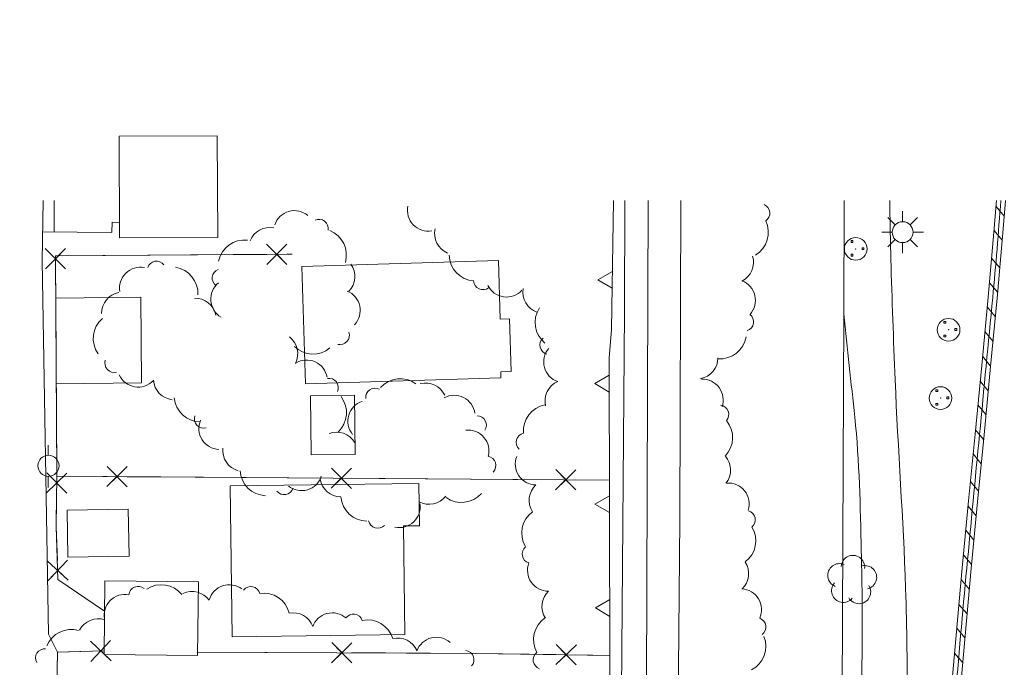
# Model space of a CAD drawing. Extents: x 15052 to 208325, y 85024 to 307632.
# Drawn here: x 91590 to 91809, y 167817 to 167962 of the extents above; entities that cross this region are included whole.
import ezdxf

# ---------------------------------------------------------------- set-up
doc = ezdxf.new("R2010")
doc.units = 0
doc.header["$LTSCALE"] = 100
doc.header["$MEASUREMENT"] = 0
for name, pattern in [('DGN Style 1', [90.9143567184622, 0.1512718081837974, -90.76308491027841]), ('DGN Style 2', [151.27180818379736, 90.76308491027841, -60.50872327351895]), ('DGN Style 3', [211.78053145731633, 151.2718081837974, -60.50872327351895])]:
    doc.linetypes.add(name, pattern=pattern)
doc.layers.add('g-ref-monument', color=2, linetype='Continuous', lineweight=9, plot=False)
for name, color, linetype, lineweight in [('VA_ASPHALT', 2, 'DGN Style 1', 9), ('VA_BUILDING', 7, 'Continuous', 9), ('VA_CONCRETE', 7, 'Continuous', 9), ('VA_CURB', 7, 'Continuous', 9), ('VA_DRIVEWAY', 7, 'Continuous', 9), ('VA_FENCE', 7, 'Continuous', 9), ('VA_LIGHT_POLE', 7, 'Continuous', 9), ('VA_MANHOLE', 7, 'Continuous', 9), ('VA_RETAINING', 32, 'DGN Style 1', 9), ('VA_ROAD', 5, 'DGN Style 1', 9), ('VA_SIDEWALK', 7, 'Continuous', 9), ('VA_TREE', 7, 'Continuous', 9), ('VA_UNPAVED', 3, 'DGN Style 1', 9), ('VA_UTIL_ELECTRIC', 7, 'Continuous', 9), ('VA_WALL', 7, 'Continuous', 9)]:
    doc.layers.add(name, color=color, linetype=linetype, lineweight=lineweight)

# ---------------------------------------------------------------- blocks, each defined once
blk = doc.blocks.new('STREE_8')
at = {"color": 0, "linetype": 'ByBlock', "lineweight": -2}
for centre, radius, start, end in [((0.0004834589962570135, 0.006363575104103347), 0.005249999998816686, 354.1579375185058, 176.148173629617), ((-0.005490031557457087, 0.002680455086817801), 0.005249999998816684, 66.1579375185059, 248.1481736296171), ((0.005832224386040252, 0.001820594665730368), 0.005249999998816692, 282.1579375185058, 104.148173629617), ((-0.003833086361538562, -0.004138818706962866), 0.005249999998816686, 138.1579375185058, 320.148173629617), ((0.003164452640675108, -0.004670241672840802), 0.005249999998816687, 210.1579375185058, 32.14817362961697)]:
    blk.add_arc(centre, radius, start, end, dxfattribs=at)
blk = doc.blocks.new('MHX_8')
at = {"color": 0, "linetype": 'ByBlock', "lineweight": 9}
blk.add_circle((-3.999999984216629e-05, 0), 0.005040000000000001, dxfattribs=at)
at = {"color": 0, "linetype": 'ByBlock', "lineweight": 18}
blk.add_point((0, 0), dxfattribs=at)
at = {"color": 0, "linetype": 'ByBlock', "lineweight": 9}
for points in [[(-0.002100000000012869, 0.002900000000011005), (-0.001300000000014734, 0.002900000000011005), (-0.001300000000014734, 0.003699999999980719), (-0.002100000000012869, 0.003699999999980719)], [(0.002800000000007685, -0.0002999999999815373), (0.003600000000005821, -0.0002999999999815373), (0.003600000000005821, 0.0004999999999881766), (0.002800000000007685, 0.0004999999999881766)], [(-0.002100000000012869, -0.003199999999992542), (-0.001300000000014734, -0.003199999999992542), (-0.001300000000014734, -0.002400000000022828), (-0.002100000000012869, -0.002400000000022828)]]:
    blk.add_3dface(points, dxfattribs=at)
blk = doc.blocks.new('MHX_9')
at = {"color": 0, "linetype": 'ByBlock', "lineweight": 9}
blk.add_circle((-3.9999999870588e-05, 0), 0.005040000000000001, dxfattribs=at)
at = {"color": 0, "linetype": 'ByBlock', "lineweight": 18}
blk.add_point((0, 0), dxfattribs=at)
at = {"color": 0, "linetype": 'ByBlock', "lineweight": 9}
for points in [[(-0.002099999999984448, 0.002900000000011005), (-0.001299999999986312, 0.002900000000011005), (-0.001299999999986312, 0.003699999999980719), (-0.002099999999984448, 0.003699999999980719)], [(0.002800000000007685, -0.0002999999999815373), (0.003600000000005821, -0.0002999999999815373), (0.003600000000005821, 0.0004999999999881766), (0.002800000000007685, 0.0004999999999881766)], [(-0.002099999999984448, -0.003199999999992542), (-0.001299999999986312, -0.003199999999992542), (-0.001299999999986312, -0.002400000000022828), (-0.002099999999984448, -0.002400000000022828)]]:
    blk.add_3dface(points, dxfattribs=at)
blk = doc.blocks.new('MHX_10')
at = {"color": 0, "linetype": 'ByBlock', "lineweight": 9}
blk.add_circle((-3.9999999870588e-05, 5.684341886080801e-14), 0.005040000000000001, dxfattribs=at)
at = {"color": 0, "linetype": 'ByBlock', "lineweight": 18}
blk.add_point((0, 5.684341886080801e-14), dxfattribs=at)
at = {"color": 0, "linetype": 'ByBlock', "lineweight": 9}
for points in [[(-0.002099999999984448, 0.002900000000067848), (-0.001299999999986312, 0.002900000000067848), (-0.001299999999986312, 0.003700000000037562), (-0.002099999999984448, 0.003700000000037562)], [(0.002800000000007685, -0.0002999999999246938), (0.003600000000005821, -0.0002999999999246938), (0.003600000000005821, 0.00050000000004502), (0.002800000000007685, 0.00050000000004502)], [(-0.002099999999984448, -0.003199999999935699), (-0.001299999999986312, -0.003199999999935699), (-0.001299999999986312, -0.002399999999965985), (-0.002099999999984448, -0.002399999999965985)]]:
    blk.add_3dface(points, dxfattribs=at)
blk = doc.blocks.new('LIGHT_74')
at = {"color": 0, "linetype": 'ByBlock', "lineweight": -2}
for p, q in [((0, 0.004700000000013915), (0, 0.00929999999999609)), ((-0.003299999999995862, 0.003300000000024284), (-0.006600000000020145, 0.006599999999991724)), ((0.003299999999995862, 0.003300000000024284), (0.006599999999991724, 0.006599999999991724)), ((-0.004600000000010596, 0), (-0.00929999999999609, 0)), ((0.004699999999985494, 0), (0.00929999999999609, 0)), ((-0.003299999999995862, -0.003300000000024284), (-0.006600000000020145, -0.006599999999991724)), ((0.003299999999995862, -0.003300000000024284), (0.006599999999991724, -0.006599999999991724)), ((0, -0.004599999999982174), (0, -0.00929999999999609))]:
    blk.add_line(p, q, dxfattribs=at)
blk.add_circle((6.500005724774383e-06, 5.99999430050957e-06), 0.004650000000000002, dxfattribs=at)
blk = doc.blocks.new('PPOLEX_56')
at = {"color": 0, "linetype": 'ByBlock', "lineweight": -2}
for p, q in [((-0.009599711262637811, 9.953800162065818e-05), (-0.004699678064383761, 0.0001004193334779302)), ((0.009300404809692964, 9.95088738591221e-05), (0.004800376175268184, 9.923009650947279e-05))]:
    blk.add_line(p, q, dxfattribs=at)
blk.add_circle((4.903300023784141e-05, 9.96699378674748e-06), 0.004725000208650521, dxfattribs=at)

msp = doc.modelspace()

# ---------------------------------------------------------------- linework, layer by layer
at = {"layer": 'g-ref-monument'}
msp.add_3dface([(15056, 85024), (180056, 85024), (180056, 300024), (15056, 300024)], dxfattribs=at)
at = {"layer": 'VA_ASPHALT', "color": 1, "linetype": 'DGN Style 3', "lineweight": 9}
msp.add_open_spline([(91765.06432993567, 167213.4101445661), (91766.11178662378, 167222.4762963774), (91767.1592433119, 167231.5424481887), (91768.20670000001, 167240.6086), (91770.34260109387, 167259.0956685258), (91772.0465894733, 167277.631911763), (91773.6095, 167296.1767), (91774.9944810264, 167312.6102573971), (91776.26347198294, 167329.0525443521), (91777.6364, 167345.4867), (91779.45693297635, 167367.2787545895), (91781.24439469329, 167389.073507963), (91783.21510000002, 167410.8529), (91785.49700971485, 167436.0715900309), (91788.40440118863, 167461.2293652074), (91790.7975, 167486.4372), (91792.99239680279, 167509.5572632956), (91795.14960648211, 167532.6810389494), (91797.26770000001, 167555.8083), (91799.11583151524, 167575.9878716986), (91800.78686547058, 167596.1829851658), (91802.63500000001, 167616.363), (91805.06119287554, 167642.8549070769), (91807.83074790036, 167669.3133348461), (91810.65220000001, 167695.7659), (91813.709997917, 167724.4343287985), (91817.70438668321, 167752.998407822), (91820.59860000001, 167781.6839), (91823.24884830699, 167807.9513753924), (91825.76457406861, 167834.2316159686), (91828.16930000002, 167860.5223), (91830.02312313206, 167880.7900060109), (91831.8819398632, 167901.0571688987), (91833.72536293272, 167921.3257471401)], degree=3, knots=[0, 0, 0, 0, 0.01544828355733825, 0.01544828355733825, 0.01544828355733825, 0.04694935288359457, 0.04694935288359457, 0.04694935288359457, 0.07486418395232243, 0.07486418395232243, 0.07486418395232243, 0.111879868575104, 0.111879868575104, 0.111879868575104, 0.1547408940435398, 0.1547408940435398, 0.1547408940435398, 0.1940520697115339, 0.1940520697115339, 0.1940520697115339, 0.228352832184646, 0.228352832184646, 0.228352832184646, 0.2733821653922266, 0.2733821653922266, 0.2733821653922266, 0.3221834905337735, 0.3221834905337735, 0.3221834905337735, 0.366871153527874, 0.366871153527874, 0.366871153527874, 0.4013212429510862, 0.4013212429510862, 0.4013212429510862, 0.4013212429510862], dxfattribs=at)
at = {"layer": 'VA_BUILDING', "color": 2, "linetype": 'Continuous', "lineweight": 18, "flags": 128}
for points in [[(91652.914, 167906.573), (91696.701, 167907.958), (91697.115, 167894.859), (91699.17700000001, 167894.924), (91699.54800000001, 167883.216), (91697.235, 167883.143), (91697.277, 167881.811), (91653.74100000001, 167880.434)], [(91636.94200000001, 167857.7), (91637.34700000001, 167824.078), (91675.849, 167824.542), (91675.558, 167848.755), (91679.118, 167848.798), (91679.005, 167858.207)]]:
    msp.add_lwpolyline(points, close=True, dxfattribs=at)
at = {"layer": 'VA_BUILDING', "color": 2, "linetype": 'Continuous', "lineweight": 18}
for points in [[(91612.14300000001, 167935.635), (91634.053, 167935.724), (91634.145, 167913.082), (91612.235, 167912.993)], [(91664.62700000001, 167877.884), (91664.777, 167864.706), (91654.993, 167864.595), (91654.84300000001, 167877.773)], [(91600.757, 167841.829), (91614.375, 167842.034), (91614.217, 167852.513), (91600.599, 167852.308)], [(91608.98700000001, 167836.53), (91629.833, 167836.322), (91629.66900000001, 167819.889), (91608.823, 167820.097)]]:
    msp.add_3dface(points, dxfattribs=at)
at = {"layer": 'VA_CONCRETE', "color": 2, "linetype": 'Continuous', "lineweight": 9, "flags": 128}
for points in [[(91597.66456803211, 167921.3257471401), (91597.668, 167914.306)], [(91598.022, 167899.548), (91616.998, 167899.73), (91617.18000000001, 167880.64), (91598.15000000001, 167880.457)]]:
    msp.add_lwpolyline(points, dxfattribs=at)
at = {"layer": 'VA_CURB', "color": 2, "linetype": 'Continuous', "lineweight": 18, "flags": 128}
msp.add_lwpolyline([(91736.295, 167750.458), (91737.16500000001, 167850.113), (91737.349780921, 167921.3257471401)], dxfattribs=at)
at = {"layer": 'VA_CURB', "color": 1, "linetype": 'Continuous', "lineweight": 18, "flags": 128}
msp.add_lwpolyline([(91773.1999, 167750.1546), (91773.25970000001, 167794.7186), (91773.69630000001, 167896.0024), (91773.82047976514, 167921.3257471401)], dxfattribs=at)
at = {"layer": 'VA_DRIVEWAY', "color": 32, "linetype": 'DGN Style 3', "lineweight": 9, "flags": 128}
msp.add_lwpolyline([(91612.221, 167916.411), (91610.599, 167916.494), (91610.52900000001, 167914.168), (91595.092, 167914.334)], dxfattribs=at)
at = {"layer": 'VA_FENCE', "color": 32, "linetype": 'Continuous', "lineweight": 9, "flags": 128}
for points in [[(91595.72844961577, 167906.0722469397), (91600.19821278751, 167910.6022819493), (91597.96333120165, 167908.3372644445), (91595.69831369682, 167910.5721460303), (91600.22834870647, 167906.1023828586)], [(91645.04620130455, 167911.5480063111), (91649.57610459226, 167907.0781096451), (91647.3111529484, 167909.3130579781), (91649.54610128136, 167911.578009622), (91645.07620461543, 167907.0481063342)], [(91598.16500000001, 167848.589), (91598.28700000001, 167860.007), (91597.959, 167908.984), (91650.75200000001, 167909.336)], [(91599.56221430554, 167908.9946895126), (91637.56136966529, 167909.2480508045)], [(91637.56136966529, 167909.2480508045), (91645.11120184863, 167909.2983896928)], [(91649.56110293682, 167909.3280596336), (91650.75200000001, 167909.336)], [(91598.02862569266, 167898.5874830813), (91597.97806431756, 167906.1373137779)], [(91598.2831067859, 167860.5883352044), (91598.02862569266, 167898.5874830813)], [(91613.96090012664, 167857.4913820966), (91609.49246093821, 167862.0227230923), (91611.72668053243, 167859.7570525945), (91609.46101003456, 167857.5228330003), (91613.99235103028, 167861.9912721887)], [(91595.99526047889, 167856.1126115271), (91600.54308285711, 167860.5642754426), (91598.269171668, 167858.3384434848), (91596.04333971026, 167860.6123546739), (91600.49500362574, 167856.0645322957)], [(91721.474, 167858.99), (91598.285, 167859.851)], [(91609.4767354864, 167859.7727780463), (91598.285, 167859.851)], [(91663.95967892736, 167857.1419276117), (91659.49123973894, 167861.6732686074), (91661.72545933316, 167859.4075981095), (91659.45978883529, 167857.1733785153), (91663.991129831, 167861.6418177038)], [(91713.95845772808, 167856.7924731267), (91709.49001853965, 167861.3238141224), (91711.72423813386, 167859.0581436246), (91709.458567636, 167856.8239240304), (91713.98990863172, 167861.2923632188)], [(91621.47644239856, 167859.6889089699), (91613.92662679966, 167859.7416765972)], [(91659.47551428711, 167859.4233235614), (91621.47644239856, 167859.6889089699)], [(91671.47522119929, 167859.339454485), (91663.92540560037, 167859.3922221122)], [(91709.47429308783, 167859.0738690764), (91671.47522119929, 167859.339454485)], [(91721.474, 167858.99), (91713.9241844011, 167859.0427676273)], [(91598.16500000001, 167848.589), (91598.24566626598, 167856.1385690575)], [(91598.16500000001, 167848.589), (91598.53700000001, 167836.79), (91608.92, 167829.801)], [(91598.16500000001, 167848.589), (91598.402918903, 167841.0427496334)], [(91600.6502258407, 167841.1636277857), (91596.2942666902, 167836.5240566979), (91598.47224626546, 167838.8438422418), (91600.79203180938, 167836.6658626666), (91596.15246072153, 167841.0218218171)], [(91598.69888026133, 167836.6810352358), (91608.92, 167829.801)], [(91605.75522880565, 167823.083134932), (91610.371620084, 167818.7026176606), (91608.06342444482, 167820.8928762963), (91610.25368308053, 167823.2010719355), (91605.8731658091, 167818.5846806572)], [(91664.04333079487, 167818.2397485292), (91659.56383393446, 167822.7601586741), (91661.80358236466, 167820.4999536017), (91659.54337729223, 167818.2602051715), (91664.06378743709, 167822.7397020319)], [(91625.867, 167749.183), (91597.03, 167749.39), (91598.418, 167820.64), (91608.831, 167820.913)], [(91597.67590149179, 167782.5459663474), (91598.41602773368, 167820.538757942)], [(91598.41602773368, 167820.538757942), (91598.418, 167820.64), (91605.86418013264, 167820.8352182057)], [(91721.55, 167819.922), (91691.71, 167820.364), (91629.67700000001, 167820.646)], [(91659.55360561336, 167820.5101819228), (91629.67700000001, 167820.646)], [(91671.55348162034, 167820.4556308768), (91664.00355963262, 167820.4899525766)], [(91709.55131621458, 167820.0997284931), (91691.71, 167820.364), (91671.55348162034, 167820.4556308768)], [(91714.01749854165, 167817.7833270984), (91709.58464030703, 167822.3494817028), (91711.80106942434, 167820.0664044006), (91709.51799212211, 167817.8499752833), (91714.08414672657, 167822.2828335179)], [(91721.55, 167819.922), (91714.00082811834, 167820.0338208436)]]:
    msp.add_lwpolyline(points, dxfattribs=at)
at = {"layer": 'VA_RETAINING', "color": 2, "linetype": 'Continuous', "lineweight": 9}
for p, q in [((91718.84237974987, 167903.6420970549), (91722.12412554407, 167905.4867229091)), ((91718.84237974987, 167903.6420970549), (91722.06054740437, 167901.7372619052)), ((91718.23213947298, 167880.5007873423), (91721.42852750697, 167882.3570210389)), ((91718.23213947298, 167880.5007873423), (91721.43583673828, 167878.6070281622)), ((91718.2345711205, 167853.6007409839), (91721.4808616031, 167855.5070720419)), ((91718.2345711205, 167853.6007409839), (91721.48817083442, 167851.7570791652)), ((91718.32959589036, 167830.50088232), (91721.52598392435, 167832.3571160165)), ((91718.32959589036, 167830.50088232), (91721.53329315566, 167828.6071231398))]:
    msp.add_line(p, q, dxfattribs=at)
at = {"layer": 'VA_RETAINING', "color": 2, "linetype": 'Continuous', "lineweight": 9, "flags": 128}
msp.add_lwpolyline([(91646.797, 167750.078), (91721.687, 167749.748), (91721.421, 167886.219), (91721.905, 167892.564), (91722.39270166587, 167921.3257471401)], dxfattribs=at)
msp.add_lwpolyline([(91646.797, 167750.078), (91721.687, 167749.748), (91721.421, 167886.219), (91721.905, 167892.564), (91722.39270166587, 167921.3257471401)], dxfattribs=at)
at = {"layer": 'VA_ROAD', "color": 1, "linetype": 'DGN Style 2', "lineweight": 18}
msp.add_open_spline([(91851.25084693098, 167921.3257471401), (91849.8974765629, 167905.6787445949), (91848.52043052632, 167890.0339213788), (91847.13410000001, 167874.3896), (91844.87247278042, 167848.8678197384), (91842.5125996145, 167823.3555509572), (91839.8189, 167797.874), (91837.50735752354, 167776.0075353479), (91834.9378037628, 167754.1724053645), (91832.3147, 167732.3426), (91829.4398186149, 167708.4174690262), (91826.41464155124, 167684.5109916915), (91823.59280000001, 167660.5799), (91821.28396218803, 167640.9994209488), (91819.04528516327, 167621.4106199706), (91816.7239, 167601.8316), (91814.31365234211, 167581.5030962366), (91811.87813195545, 167561.1775714399), (91809.47600000001, 167540.8481), (91806.43749384976, 167515.1329331621), (91803.40713484636, 167489.41679877), (91800.3689, 167463.7016), (91798.00004171289, 167443.6519116805), (91795.61428474216, 167423.6042193726), (91793.24990000001, 167403.554), (91790.59724234874, 167381.0591974919), (91788.00532833081, 167358.5572659033), (91785.37460000001, 167336.0599), (91782.51654633258, 167311.6185016334), (91779.52802881038, 167287.1922017481), (91776.755, 167262.741), (91774.90772362494, 167246.4526270981), (91773.0604472499, 167230.1642541962), (91771.21317087483, 167213.8758812942)], degree=3, knots=[0.2842136482632592, 0.2842136482632592, 0.2842136482632592, 0.2842136482632592, 0.3315807906501529, 0.3315807906501529, 0.3315807906501529, 0.4088544396851446, 0.4088544396851446, 0.4088544396851446, 0.47516521951157, 0.47516521951157, 0.47516521951157, 0.547840814453128, 0.547840814453128, 0.547840814453128, 0.6073041679279096, 0.6073041679279096, 0.6073041679279096, 0.6690437752583247, 0.6690437752583247, 0.6690437752583247, 0.7471394752723106, 0.7471394752723106, 0.7471394752723106, 0.8080293193828355, 0.8080293193828355, 0.8080293193828355, 0.8763430366825397, 0.8763430366825397, 0.8763430366825397, 0.9505598488020701, 0.9505598488020701, 0.9505598488020701, 1, 1, 1, 1], dxfattribs=at)
at = {"layer": 'VA_SIDEWALK', "color": 32, "linetype": 'Continuous', "lineweight": 9, "flags": 128}
for points in [[(91723.738, 167755.132), (91724.80600000001, 167896.414), (91724.89839921996, 167921.3257471401)], [(91729.528, 167749.155), (91730.11257935713, 167921.3257471401)]]:
    msp.add_lwpolyline(points, dxfattribs=at)
at = {"layer": 'VA_SIDEWALK', "color": 32, "linetype": 'Continuous', "lineweight": 9}
for points, knots in [([(91719.47210714394, 167209.9568152505), (91719.92157078626, 167212.6647707468), (91720.64534053291, 167215.3197742848), (91721.24210000002, 167217.9989), (91722.55101863487, 167223.8752333755), (91723.94384683097, 167229.7262479886), (91725.24210000002, 167235.6119), (91726.62374158752, 167241.8755947727), (91727.17013039274, 167248.2724705983), (91727.8034, 167254.6621), (91728.38725259701, 167260.5531165235), (91728.47514436879, 167266.4687293775), (91728.5314, 167272.3688), (91728.55624095435, 167274.974110468), (91728.40718854617, 167277.5684368758), (91727.69430000002, 167280.1493), (91726.8895258204, 167283.0628157448), (91725.44490983877, 167285.6131006176), (91723.7434, 167288.0506), (91721.38845297467, 167291.4241813859), (91718.70200361885, 167294.4588049332), (91716.38220000001, 167297.8129), (91714.01247444356, 167301.239174851), (91711.69726342062, 167304.6706217182), (91709.6514, 167308.3338), (91707.31560883467, 167312.5161023871), (91705.60076801643, 167316.911090408), (91704.00210000001, 167321.4267), (91702.67542990192, 167325.1740222451), (91701.56369925362, 167328.9160432938), (91700.81260000002, 167332.8223), (91699.88063253336, 167337.6692015902), (91699.39190672964, 167342.5302549604), (91699.19470000001, 167347.416), (91699.05941802701, 167350.7675754238), (91698.91796118072, 167354.1566710096), (91699.3784, 167357.4868), (91700.40925020869, 167364.9424358435), (91701.54202526397, 167372.3652846095), (91702.7987, 167379.7766), (91704.66554579539, 167390.7864361799), (91706.54421292455, 167401.7937314433), (91708.40560000001, 167412.8041), (91710.56494274232, 167425.576918586), (91712.65929331187, 167438.3604379193), (91714.8465, 167451.1291), (91716.80721702511, 167462.5755413744), (91719.17863678971, 167473.9460149326), (91721.39020000001, 167485.3472), (91722.08899518038, 167488.9496713826), (91722.80402057419, 167492.547038869), (91723.56780000002, 167496.1376), (91725.50930254809, 167505.264690033), (91728.14410745555, 167514.2183721836), (91730.8497, 167523.1553), (91733.94787538487, 167533.3889805421), (91737.04917454577, 167543.6113922196), (91740.80170000001, 167553.6126), (91744.64314272799, 167563.850789552), (91748.5581257369, 167574.0583866967), (91752.3975, 167584.2958), (91755.96956982516, 167593.8204653862), (91759.537727442, 167603.346612412), (91763.10380000001, 167612.8737), (91764.86236389275, 167617.5718635855), (91766.58660199637, 167622.2806987742), (91768.29490000001, 167626.9994), (91770.11174763781, 167632.0179395975), (91771.57269052402, 167637.1521894024), (91772.90110000002, 167642.3279), (91774.3926500366, 167648.1392341335), (91775.64410402063, 167653.986241651), (91776.80460000002, 167659.8701), (91777.94420025022, 167665.648014414), (91779.08602219714, 167671.4190913333), (91779.81160000002, 167677.2597), (91780.47328223717, 167682.5859751337), (91780.8067995041, 167687.9445354338), (91781.42510000002, 167693.2722), (91782.61631863301, 167703.5364862874), (91784.06058302481, 167713.7685044858), (91785.246, 167724.0418), (91786.3577161546, 167733.676374857), (91787.41738431109, 167743.3200982007), (91787.7452, 167753.0124), (91788.06319567541, 167762.4143601899), (91788.01773948973, 167771.8165256604), (91787.9869, 167781.2185), (91787.92825329979, 167799.0980036892), (91788.0429389635, 167816.9777109495), (91787.4777, 167834.8569), (91786.98719432151, 167850.3721852555), (91785.76455134875, 167865.8433219611), (91785.1472, 167881.3472), (91784.79068347174, 167890.3005922366), (91784.44318777035, 167899.253654542), (91784.20640000001, 167908.2123), (91784.09087175537, 167912.5832038801), (91784.01325192448, 167916.9544199875), (91783.95141489252, 167921.3257471401)], [0, 0, 0, 0, 0.007733627290010033, 0.007733627290010033, 0.007733627290010033, 0.02469638939564044, 0.02469638939564044, 0.02469638939564044, 0.04274869084411403, 0.04274869084411403, 0.04274869084411403, 0.05939228618160739, 0.05939228618160739, 0.05939228618160739, 0.06674164450830736, 0.06674164450830736, 0.06674164450830736, 0.07503827635913696, 0.07503827635913696, 0.07503827635913696, 0.0865210947668107, 0.0865210947668107, 0.0865210947668107, 0.09825102225713506, 0.09825102225713506, 0.09825102225713506, 0.111643246159096, 0.111643246159096, 0.111643246159096, 0.1227569125459618, 0.1227569125459618, 0.1227569125459618, 0.1365468017762068, 0.1365468017762068, 0.1365468017762068, 0.1460065368764503, 0.1460065368764503, 0.1460065368764503, 0.1671853982013821, 0.1671853982013821, 0.1671853982013821, 0.1986475316253205, 0.1986475316253205, 0.1986475316253205, 0.2351458668518467, 0.2351458668518467, 0.2351458668518467, 0.2678647258672203, 0.2678647258672203, 0.2678647258672203, 0.278203015490283, 0.278203015490283, 0.278203015490283, 0.3044826126711261, 0.3044826126711261, 0.3044826126711261, 0.3345753926341073, 0.3345753926341073, 0.3345753926341073, 0.3653812305061602, 0.3653812305061602, 0.3653812305061602, 0.3940423081612211, 0.3940423081612211, 0.3940423081612211, 0.4081761586286518, 0.4081761586286518, 0.4081761586286518, 0.4232081101853335, 0.4232081101853335, 0.4232081101853335, 0.440086119789602, 0.440086119789602, 0.440086119789602, 0.4566602263005538, 0.4566602263005538, 0.4566602263005538, 0.4717747899375332, 0.4717747899375332, 0.4717747899375332, 0.5008945301820774, 0.5008945301820774, 0.5008945301820774, 0.5282038114944437, 0.5282038114944437, 0.5282038114944437, 0.5546950187464574, 0.5546950187464574, 0.5546950187464574, 0.6050726969538215, 0.6050726969538215, 0.6050726969538215, 0.6487896712353006, 0.6487896712353006, 0.6487896712353006, 0.6740359494344368, 0.6740359494344368, 0.6740359494344368, 0.6863535543509451, 0.6863535543509451, 0.6863535543509451, 0.6863535543509451]), ([(91773.69630000001, 167896.0024), (91774.51243333334, 167888.3449666667), (91775.32856666668, 167880.6875333333), (91776.1447, 167873.0301), (91777.2030753611, 167863.0998123396), (91777.38493973181, 167853.0918868742), (91777.60660000001, 167843.1062), (91777.7336213491, 167837.3839502316), (91777.85785734783, 167831.6617968432), (91777.8177, 167825.9393), (91777.77027867017, 167819.181672194), (91777.6739730221, 167812.4241510281), (91777.6355, 167805.6664), (91777.58272479956, 167796.3964844691), (91777.56358459407, 167787.1262292048), (91777.48910000002, 167777.8564), (91777.4100666667, 167768.0204666667), (91777.33103333334, 167758.1845333333), (91777.25200000001, 167748.3486), (91775.9013, 167748.9506), (91774.5506, 167749.5526), (91773.1999, 167750.1546)], [0, 0, 0, 0, 0.07814210089254826, 0.07814210089254826, 0.07814210089254826, 0.1794780846977958, 0.1794780846977958, 0.1794780846977958, 0.2375481821458185, 0.2375481821458185, 0.2375481821458185, 0.3061224629130812, 0.3061224629130812, 0.3061224629130812, 0.4001889337933596, 0.4001889337933596, 0.4001889337933596, 0.5, 0.5, 0.5, 1, 1, 1, 1])]:
    msp.add_open_spline(points, degree=3, knots=knots, dxfattribs=at)
at = {"layer": 'VA_TREE', "color": 3, "linetype": 'Continuous', "lineweight": 9, "extrusion": (0, 0, -0.9999999999999998)}
for centre, major_axis, ratio, start_param, end_param in [((91651.26087277506, 167914.4238822283), (-4.251542120610022, 1.868779407855537), 0.9974495280305131, 6.191822072011758, 8.13552423475356), ((91749.37186503795, 167899.0361310677), (2.039193951869433, 4.172485458956709), 0.9974495280305129, 6.191822072011758, 8.13552423475356), ((91612.97194515966, 167896.1610009618), (-2.863587314992239, -3.753143913640282), 0.997449528030513, 0.9103682466074758, 2.304094860616534), ((91740.93916915172, 167886.2397401292), (2.87758294985691, 3.742424069206001), 0.9974495280305125, 0.9103682466074758, 2.304094860616534), ((91742.18921356322, 167876.8301353404), (0.2381447258679038, 4.638020479481237), 0.9974495280305129, 6.191822072011758, 8.13552423475356), ((91681.25062450707, 167858.2993043313), (4.577097526658879, 1.156027585541421), 0.9974495280305129, 0.9103682466074758, 2.304094860616534), ((91636.7275284848, 167831.0266826379), (-4.336986798766258, 1.660870972072562), 0.9974495280305135, 6.191822072011758, 8.13552423475356), ((91595.6085815122, 167819.3288845973), (-1.560404676300999, -1.365816443265301), 0.9974495280305136, 0.1984575592161937, 2.372339706919286), ((91706.53095772209, 167818.9092401846), (-0.2553740384809994, -2.05793620187454), 0.9974495280305136, 0.1984575592161937, 2.372339706919286)]:
    msp.add_ellipse(centre, major_axis=major_axis, ratio=ratio, start_param=start_param, end_param=end_param, dxfattribs=at)
at = {"layer": 'VA_TREE', "color": 3, "linetype": 'Continuous', "lineweight": 9, "extrusion": (0, 0, -1)}
for centre, major_axis, ratio, start_param, end_param in [((91681.07410637682, 167919.1199727218), (0.3512107210526124, -4.630831232939045), 0.9974495280305132, 6.191822072011758, 8.13552423475356), ((91656.72356952775, 167915.0436038787), (-1.23222815613238, 1.667912192458133), 0.997449528030513, 0.1984575592161937, 2.372339706919286), ((91645.73878728606, 167910.5835400037), (-4.052933486863977, -2.420733710703467), 0.9974495280305129, 0.9103682466074758, 2.304094860616534), ((91687.19761748076, 167913.9474637657), (2.320234842632667, -4.111293205563541), 0.9974495280305129, 0.9103682466074758, 2.304094860616534), ((91750.98663676025, 167914.1905389636), (1.074599430668783, 5.802067194261289), 0.9974495280305137, 0.9398584447206391, 2.412165550937287), ((91656.94074877659, 167909.1727493448), (-3.109389685370208, 5.015021779377441), 0.9974495280305137, 0.9398584447206391, 2.412165550937287), ((91691.65269406138, 167909.2405376832), (4.480433770434319, -3.839851675764108), 0.9974495280305138, 0.9398584447206391, 2.412165550937287), ((91748.86890972029, 167907.5660408904), (1.702276441141311, 4.403234772870377), 0.9974495280305129, 0.9103682466074758, 2.304094860616534), ((91620.50778139947, 167905.7158394784), (-2.060725048088158, 0.2317964337472842), 0.9974495280305128, 0.1984575592161937, 2.372339706919286), ((91623.84194467512, 167900.6096759213), (-4.181577364068162, 4.163310991438121), 0.9974495280305139, 0.9398584447206391, 2.412165550937287), ((91634.98572755864, 167904.010246119), (-0.8026519410056981, -1.912084509668881), 0.9974495280305138, 0.1984575592161937, 2.372339706919286), ((91660.01490972815, 167904.3697359771), (0.2023079449983363, 4.716491603137878), 0.9974495280305129, 0.9103682466074758, 2.304094860616534), ((91637.21952846086, 167899.3293610089), (-2.683901806669664, -3.790068333249595), 0.9974495280305129, 6.191822072011758, 8.13552423475356), ((91693.26480900963, 167903.493745719), (1.569005157677173, -1.355927773038937), 0.9974495280305135, 0.1984575592161937, 2.372339706919286), ((91698.522363949, 167904.426018212), (3.124032709121197, -3.436330384419827), 0.9974495280305132, 6.191822072011758, 8.13552423475356), ((91706.88256581973, 167900.8780132977), (2.540848084957562, -3.978732531378185), 0.9974495280305129, 0.9103682466074758, 2.304094860616534), ((91629.10021886075, 167894.8245618798), (-3.802762469818915, 2.797359316429747), 0.997449528030513, 0.9103682466074758, 2.304094860616534), ((91647.28675643366, 167887.1497225082), (-1.212240113826293, 4.562531693425261), 0.997449528030513, 0.9103682466074758, 2.304094860616534), ((91661.41977396654, 167891.2468731582), (1.772778720222673, 1.075905627665162), 0.9974495280305136, 0.1984575592161937, 2.372339706919286), ((91708.02202884907, 167889.0869159791), (-0.102082969112262, -2.071206502967081), 0.9974495280305138, 0.1984575592161937, 2.372339706919286), ((91746.10243959255, 167891.88834194), (4.209266407051055, 4.135314253788727), 0.9974495280305138, 0.9398584447206391, 2.412165550937287), ((91711.44350322522, 167885.3304290205), (-1.909561352108584, -4.233381901161208), 0.9974495280305131, 6.191822072011758, 8.13552423475356), ((91611.05072808254, 167885.0492143134), (0.9387373631586282, -1.849078006338805), 0.9974495280305132, 0.1984575592161937, 2.372339706919286), ((91653.96608725465, 167881.1017711463), (-2.051955340867851, 4.166224448782129), 0.9974495280305131, 6.191822072011758, 8.13552423475356), ((91616.40305357383, 167884.3524273307), (3.02638591615701, -3.52263185204366), 0.9974495280305131, 6.191822072011758, 8.13552423475356), ((91658.97124873816, 167879.5913864965), (-0.7729180443779594, 1.924295977024026), 0.9974495280305132, 0.1984575592161937, 2.372339706919286), ((91674.85838520157, 167875.7051415985), (-5.766186444675617, -1.252933177929251), 0.9974495280305135, 0.9398584447206391, 2.412165550937287), ((91624.51300703944, 167881.5903230314), (3.396531593534734, -3.278687951178024), 0.997449528030513, 0.9103682466074758, 2.304094860616534), ((91669.2226182338, 167877.4149969058), (-1.972031581164202, -0.6414115320189656), 0.9974495280305135, 0.1984575592161937, 2.372339706919286), ((91680.4957637893, 167875.920421025), (-4.336363284933583, 1.866058682935665), 0.997449528030513, 0.9103682466074758, 2.304094860616534), ((91711.82293835157, 167876.6465127669), (-1.941097881022637, -4.30329647635031), 0.997449528030513, 0.9103682466074758, 2.304094860616534), ((91656.96518523403, 167873.9816066893), (-0.152048372049038, 5.898781989163012), 0.9974495280305138, 0.9398584447206391, 2.412165550937287), ((91686.87525789264, 167873.2580013951), (-1.87207297305612, 4.250092900408046), 0.9974495280305129, 6.191822072011758, 8.13552423475356), ((91630.30949604762, 167877.8491795571), (4.731672798989545, -3.525623375577593), 0.9974495280305135, 0.9398584447206391, 2.412165550937287), ((91667.78683014344, 167872.123854941), (-3.846419843162251, -2.602499042972685), 0.9974495280305127, 6.191822072011758, 8.13552423475356), ((91708.17005961703, 167869.9687638828), (-3.023148106176817, -5.067477004509861), 0.9974495280305137, 0.9398584447206391, 2.412165550937287), ((91745.98964857799, 167873.6391771845), (-0.1475265251618146, 2.068466396848057), 0.9974495280305136, 0.1984575592161937, 2.372339706919286), ((91631.0155151661, 167872.6360360752), (0.921175723780329, -1.857889285300308), 0.9974495280305135, 0.1984575592161937, 2.372339706919286), ((91634.58512730978, 167870.47476961), (-0.5902950939457865, -4.606462697190718), 0.9974495280305131, 6.191822072011758, 8.13552423475356), ((91743.04176895537, 167868.4418846344), (-0.4197845353174367, 5.885790397816172), 0.9974495280305139, 0.9398584447206391, 2.412165550937287), ((91660.64739765873, 167864.9565711056), (-4.516635024790959, 1.373400742649843), 0.997449528030513, 0.9103682466074758, 2.304094860616534), ((91689.98215504293, 167865.4907758452), (-0.08868292542725863, 4.64328355986189), 0.9974495280305131, 6.191822072011758, 8.13552423475356), ((91702.74048789908, 167867.4331401955), (-1.078890708619757, -1.770963621695787), 0.9974495280305135, 0.1984575592161937, 2.372339706919286), ((91639.95952101902, 167865.6215611615), (2.798361467261211, -3.802025071672627), 0.9974495280305129, 0.9103682466074758, 2.304094860616534), ((91694.07692436261, 167862.2479474168), (-0.03959914960735803, 2.07334252304492), 0.9974495280305136, 0.1984575592161937, 2.372339706919286), ((91645.0256091711, 167861.391677202), (4.602180042101183, -3.693059236351654), 0.9974495280305139, 0.9398584447206391, 2.412165550937287), ((91652.80343264726, 167861.2595162013), (4.283399075522405, -1.794558229303215), 0.9974495280305129, 6.191822072011758, 8.13552423475356), ((91661.6408067504, 167859.9498397828), (3.675370119574994, -2.96274805395512), 0.9974495280305129, 0.9103682466074758, 2.304094860616534), ((91747.9517491882, 167853.6987743597), (0.09946299255274282, 4.6430651504861), 0.9974495280305129, 6.191822072011758, 8.13552423475356), ((91648.95343076767, 167857.811675853), (2.063506018592691, -0.2055729110258443), 0.9974495280305138, 0.1984575592161937, 2.372339706919286), ((91688.49084909118, 167859.8763441466), (5.752089781786272, 1.316134797574584), 0.9974495280305137, 0.9398584447206391, 2.412165550937287), ((91667.48659347848, 167855.7171279242), (4.717942325865682, -3.543976279960383), 0.9974495280305137, 0.9398584447206391, 2.412165550937287), ((91674.62259663656, 167853.0269827663), (4.631982414330623, 0.3356870445487916), 0.9974495280305135, 6.191822072011758, 8.13552423475356), ((91707.7834981327, 167847.1787959558), (-0.5608932984930872, -5.874023014154972), 0.9974495280305137, 0.9398584447206391, 2.412165550937287), ((91751.91620490646, 167850.1200062682), (0.1736800302980331, 2.06643474554402), 0.9974495280305136, 0.1984575592161937, 2.372339706919286), ((91669.81596615503, 167850.3127460197), (1.754106426194658, -1.106086776025512), 0.9974495280305135, 0.1984575592161937, 2.372339706919286), ((91748.20106297206, 167845.440309213), (0.4942039455793372, 5.88000936421793), 0.9974495280305137, 0.9398584447206391, 2.412165550937287), ((91704.07758999542, 167842.5044390346), (-0.1639155587717255, -2.067232207592669), 0.9974495280305136, 0.1984575592161937, 2.372339706919286), ((91747.79533617204, 167838.1506092286), (0.3953828766060163, 4.704242120465986), 0.997449528030513, 0.9103682466074758, 2.304094860616534), ((91621.58538470938, 167829.7770154347), (-5.892677421325017, 0.3083836430861145), 0.9974495280305137, 0.9398584447206391, 2.412165550937287), ((91628.44827794665, 167829.4426048399), (-4.614491927838676, 0.9963361857281197), 0.9974495280305132, 0.9103682466074758, 2.304094860616534), ((91641.51966785763, 167833.1700770346), (-1.830356066650194, 0.9747379031271595), 0.9974495280305132, 0.1984575592161937, 2.372339706919286), ((91644.35438428809, 167827.9102075609), (-5.208250991212814, 2.773602220154768), 0.9974495280305139, 0.9398584447206391, 2.412165550937287), ((91750.74527533381, 167830.0922742415), (0.652617871285669, 4.598047062897966), 0.9974495280305131, 6.191822072011758, 8.13552423475356), ((91650.93519954119, 167824.7024565443), (-4.190020628922551, 2.174844517726046), 0.997449528030513, 0.9103682466074758, 2.304094860616534), ((91659.69233447616, 167824.760282756), (-4.217084561392333, 1.945287814338149), 0.9974495280305135, 6.191822072011758, 8.13552423475356), ((91664.39636365726, 167827.0307852247), (-1.883033984827544, 0.8686197801687473), 0.9974495280305136, 0.1984575592161937, 2.372339706919286), ((91607.51749752865, 167823.3593301203), (-4.299549459145428, -1.949383491117594), 0.9974495280305129, 0.9103682466074758, 2.304094860616534), ((91667.52778570754, 167821.9428283887), (-5.359134162600721, 2.469499684219981), 0.9974495280305137, 0.9398584447206391, 2.412165550937287), ((91710.4285002825, 167823.4381480122), (-0.7266630320093207, -5.855826884482475), 0.9974495280305138, 0.9398584447206391, 2.412165550937287), ((91754.27075935534, 167826.2381810393), (0.2914102415653206, 2.053143293008732), 0.9974495280305136, 0.1984575592161937, 2.372339706919286), ((91601.4982659975, 167819.8216517885), (-5.003329799206014, -3.128168566988328), 0.9974495280305137, 0.9398584447206391, 2.412165550937287), ((91674.23798484293, 167819.0724980884), (-4.28507138700319, 1.981005995792574), 0.9974495280305132, 0.9103682466074758, 2.304094860616534), ((91750.43197773195, 167821.949070591), (1.481784269055298, 5.711660270280172), 0.9974495280305137, 0.9398584447206391, 2.412165550937287)]:
    msp.add_ellipse(centre, major_axis=major_axis, ratio=ratio, start_param=start_param, end_param=end_param, dxfattribs=at)
at = {"layer": 'VA_TREE', "color": 3, "linetype": 'Continuous', "lineweight": 9, "extrusion": (0, 0, -0.9999999999999999)}
for centre, major_axis, ratio, start_param, end_param in [((91755.14733697724, 167918.4789440081), (0.3776506912708192, 2.03904322315604), 0.9974495280305135, 0.1984575592161937, 2.372339706919286), ((91640.08733761829, 167906.592179338), (-4.401169283993846, -3.930452467178025), 0.9974495280305137, 0.9398584447206391, 2.412165550937287), ((91616.91586411062, 167901.8164046928), (-4.626348071443721, -0.4060177340893119), 0.9974495280305132, 6.191822072011758, 8.13552423475356), ((91661.27506232637, 167896.8068094096), (2.135852761322184, 4.1238428510915), 0.9974495280305129, 6.191822072011758, 8.13552423475356), ((91710.77829558299, 167894.1283645866), (1.534191692808621, -5.697806903786206), 0.9974495280305138, 0.9398584447206391, 2.412165550937287), ((91612.29239587703, 167890.5414612144), (-0.09390236868382183, -5.899994068494669), 0.9974495280305137, 0.9398584447206391, 2.412165550937287), ((91751.53650555617, 167894.2824584428), (0.9105512249337332, 1.863119367428608), 0.9974495280305132, 0.1984575592161937, 2.372339706919286), ((91655.38230481942, 167892.9662208284), (5.888301500226029, 0.3829531375411643), 0.9974495280305137, 0.9398584447206391, 2.412165550937287), ((91691.97749625391, 167871.2381116688), (-0.4307256450277674, 2.0284951883678), 0.9974495280305136, 0.1984575592161937, 2.372339706919286), ((91705.11075446152, 167862.5604241409), (-0.4414465025646608, -4.623101974207305), 0.9974495280305132, 6.191822072011758, 8.13552423475356), ((91743.76117550957, 167861.2093133339), (-0.2806728366157408, 4.712477512505036), 0.9974495280305129, 0.9103682466074758, 2.304094860616534), ((91708.27191591007, 167854.463422794), (-0.4487370200318084, -4.699452801543232), 0.997449528030513, 0.9103682466074758, 2.304094860616534), ((91707.83461196092, 167838.87568471), (-0.3670915011826238, -4.629599411213195), 0.9974495280305131, 6.191822072011758, 8.13552423475356), ((91613.48604079276, 167828.8873884835), (-4.621182974832854, -0.4611017150923046), 0.9974495280305131, 6.191822072011758, 8.13552423475356), ((91711.12549226933, 167830.8305321751), (-0.3731540410053771, -4.706057544140416), 0.9974495280305132, 0.9103682466074758, 2.304094860616534), ((91682.90307959558, 167819.3103405579), (-4.188546591427005, 2.005997091222038), 0.9974495280305135, 6.191822072011758, 8.13552423475356), ((91689.20014293649, 167818.9325189247), (-0.1476245559725941, 2.068459402789863), 0.9974495280305135, 0.1984575592161937, 2.372339706919286)]:
    msp.add_ellipse(centre, major_axis=major_axis, ratio=ratio, start_param=start_param, end_param=end_param, dxfattribs=at)
at = {"layer": 'VA_TREE', "color": 3, "linetype": 'Continuous', "lineweight": 9, "extrusion": (0, 0, -0.9999999999999997)}
msp.add_ellipse((91616.38972871637, 167833.2292392916), major_axis=(-2.063474057737099, -0.2058934762490048), ratio=0.9974495280305132, start_param=0.1984575592161937, end_param=2.372339706919286, dxfattribs=at)
at = {"layer": 'VA_UNPAVED', "color": 2, "linetype": 'DGN Style 2', "lineweight": 9, "flags": 128}
msp.add_lwpolyline([(91595.21468696407, 167921.3257471401), (91594.979, 167907.876), (91596.445, 167824.65), (91598.418, 167820.64)], dxfattribs=at)
at = {"layer": 'VA_WALL', "color": 32, "linetype": 'Continuous', "lineweight": 9}
for p, q in [((91807.64367557217, 167919.9752597246), (91809.46893539352, 167917.8146055217)), ((91807.19183236263, 167914.5965736821), (91809.01196754912, 167912.4316007254)), ((91806.65733381889, 167908.4196560603), (91808.4817794775, 167906.3044969554)), ((91806.18318188493, 167902.9401323635), (91808.00331707142, 167900.7751594068)), ((91805.69705790846, 167897.5719842299), (91807.49583911011, 167895.3892368353)), ((91805.16910439315, 167892.0973824101), (91806.9678855948, 167889.9146350155)), ((91804.64115087785, 167886.6227805902), (91806.43513250208, 167884.3902640882)), ((91804.10364710563, 167881.0486212119), (91805.90725894239, 167878.9156691866)), ((91803.59496871599, 167875.7730884146), (91805.39378170003, 167873.590367212)), ((91803.05711876698, 167870.1986140847), (91804.85672007818, 167868.0165427933)), ((91802.54078429374, 167864.8233560712), (91804.34038560494, 167862.6412847798)), ((91801.94795582448, 167858.6517635371), (91803.75233801044, 167856.5194631533)), ((91801.42302537366, 167853.1759733749), (91803.22457657006, 167850.9955116608)), ((91800.91149617474, 167847.8002559457), (91802.71304737116, 167845.6197942316)), ((91800.3904942129, 167842.3249881937), (91802.1920454093, 167840.1445264796)), ((91799.8811091321, 167836.8440021852), (91801.68820856458, 167834.6220904765)), ((91799.3763959773, 167831.2667927906), (91801.19250814471, 167829.1444741068)), ((91798.89872102725, 167825.9883624707), (91800.71032682719, 167823.8162472744)), ((91798.39930431628, 167820.4093257023), (91800.21383266996, 167818.2396513365))]:
    msp.add_line(p, q, dxfattribs=at)
at = {"layer": 'VA_WALL', "color": 32, "linetype": 'Continuous', "lineweight": 9, "flags": 128}
for points in [[(91807.75731221579, 167921.3257471401), (91807.16479085345, 167914.28406923), (91805.90744638501, 167899.753602693), (91804.43670653069, 167884.5027996401), (91802.9656991189, 167869.246897278), (91801.53493227562, 167854.3520154945), (91800.11727794826, 167839.4537279825), (91798.75805206012, 167824.4339344206), (91797.41936250287, 167809.4158562427), (91796.0542947698, 167794.5310716316), (91794.67697371476, 167779.6474343365), (91793.27575389808, 167764.921099106), (91791.88034171415, 167750.190636089), (91790.5091768233, 167734.9770345221), (91789.1399204666, 167719.7665919627), (91787.77894277165, 167704.9916308858)], [(91809.76438009315, 167921.3257471401), (91809.15754919224, 167914.1140109534), (91807.89915361501, 167899.571397307), (91806.42747222651, 167884.3108310372), (91804.95650088113, 167869.0553027221), (91803.52585405164, 167854.161670332), (91802.10872205175, 167839.2688720175), (91800.75003389157, 167824.2550204874), (91799.41123749716, 167809.2357437573), (91798.0458617312, 167794.3476003364), (91796.66822628527, 167779.4605656635), (91795.26680078998, 167764.732068822), (91793.87185828589, 167750.006563911), (91792.50111250524, 167734.797612533), (91791.13167953344, 167719.5852080373), (91789.77048889386, 167704.807935204)]]:
    msp.add_lwpolyline(points, dxfattribs=at)
at = {"layer": 'VA_WALL', "color": 32, "linetype": 'Continuous', "lineweight": 9}
msp.add_open_spline([(91808.74303386337, 167921.3257471401), (91808.14340294783, 167914.1034675823), (91807.59524538556, 167906.8764174205), (91806.90330000002, 167899.6625), (91805.92772204403, 167889.4915544909), (91804.93638296555, 167879.3220864121), (91803.96110000001, 167869.1511), (91803.00895720383, 167859.2214367281), (91802.04739123251, 167849.292677707), (91801.113, 167839.3613), (91800.17140333405, 167829.3533377974), (91799.32994460156, 167819.3362354132), (91798.41530000002, 167809.3258), (91797.5084968907, 167799.4011867207), (91796.5957451106, 167789.4771092366), (91795.67260000002, 167779.554), (91794.75902711107, 167769.7337848802), (91793.78147913965, 167759.9195723573), (91792.87610000002, 167750.0986), (91791.94140594105, 167739.9596381953), (91791.06834649698, 167729.8150578782), (91790.13580000002, 167719.6759), (91789.22976892375, 167709.8250323438), (91788.32087329692, 167699.9744224426), (91787.41, 167690.124), (91786.4632705692, 167679.8858199329), (91785.50492577149, 167669.6487068938), (91784.5564, 167659.4107), (91783.65142301898, 167649.6427412907), (91782.87651254672, 167639.8629452773), (91781.95280000001, 167630.0967), (91781.01101020788, 167620.1393272844), (91779.96867713646, 167610.1917259024), (91779.00820000001, 167600.2362), (91778.05733540822, 167590.3803099284), (91777.1329663336, 167580.5218336957), (91776.1769, 167570.6664), (91775.21282798117, 167560.7284411726), (91774.25431902161, 167550.7898172903), (91773.22330000001, 167540.8586), (91772.18903333336, 167530.8961), (91771.15476666667, 167520.9336), (91770.1205, 167510.9711)], degree=3, knots=[0.6371956703522337, 0.6371956703522337, 0.6371956703522337, 0.6371956703522337, 0.6563327431189067, 0.6563327431189067, 0.6563327431189067, 0.6833142169796947, 0.6833142169796947, 0.6833142169796947, 0.7096555116350793, 0.7096555116350793, 0.7096555116350793, 0.7361999336736402, 0.7361999336736402, 0.7361999336736402, 0.7625167832991935, 0.7625167832991935, 0.7625167832991935, 0.7885607498057619, 0.7885607498057619, 0.7885607498057619, 0.8154479837830904, 0.8154479837830904, 0.8154479837830904, 0.8415707236333363, 0.8415707236333363, 0.8415707236333363, 0.8687217738541396, 0.8687217738541396, 0.8687217738541396, 0.8946262629039636, 0.8946262629039636, 0.8946262629039636, 0.9210377081579438, 0.9210377081579438, 0.9210377081579438, 0.9471848252070156, 0.9471848252070156, 0.9471848252070156, 0.9735508868856072, 0.9735508868856072, 0.9735508868856072, 1, 1, 1, 1], dxfattribs=at)

# ---------------------------------------------------------------- block references
at = {"layer": 'VA_LIGHT_POLE', "color": 2, "linetype": 'Continuous', "lineweight": 9, "xscale": 500, "yscale": 500, "zscale": 500}
msp.add_blockref('LIGHT_74', (91786.8144, 167914.2462), dxfattribs=at)
at = {"layer": 'VA_MANHOLE', "color": 1, "linetype": 'Continuous', "lineweight": 9, "xscale": 500, "yscale": 500, "zscale": 500}
for name, p in [('MHX_8', (91776.3794, 167910.5148)), ('MHX_9', (91797.08580000002, 167892.4981)), ('MHX_10', (91795.28480000002, 167877.2676))]:
    msp.add_blockref(name, p, dxfattribs=at)
at = {"layer": 'VA_TREE', "color": 3, "linetype": 'Continuous', "lineweight": 9, "xscale": 500, "yscale": 500, "zscale": 500}
msp.add_blockref('STREE_8', (91775.49350000001, 167836.3969), dxfattribs=at)
at = {"layer": 'VA_UTIL_ELECTRIC', "color": 2, "linetype": 'Continuous', "lineweight": 9, "xscale": 499.9999888305372, "yscale": 499.9999888305372, "zscale": 499.9999888305371, "rotation": 90.04795015053045}
msp.add_blockref('PPOLEX_56', (91596.425, 167862.148), dxfattribs=at)

doc.saveas('drawing.dxf')
